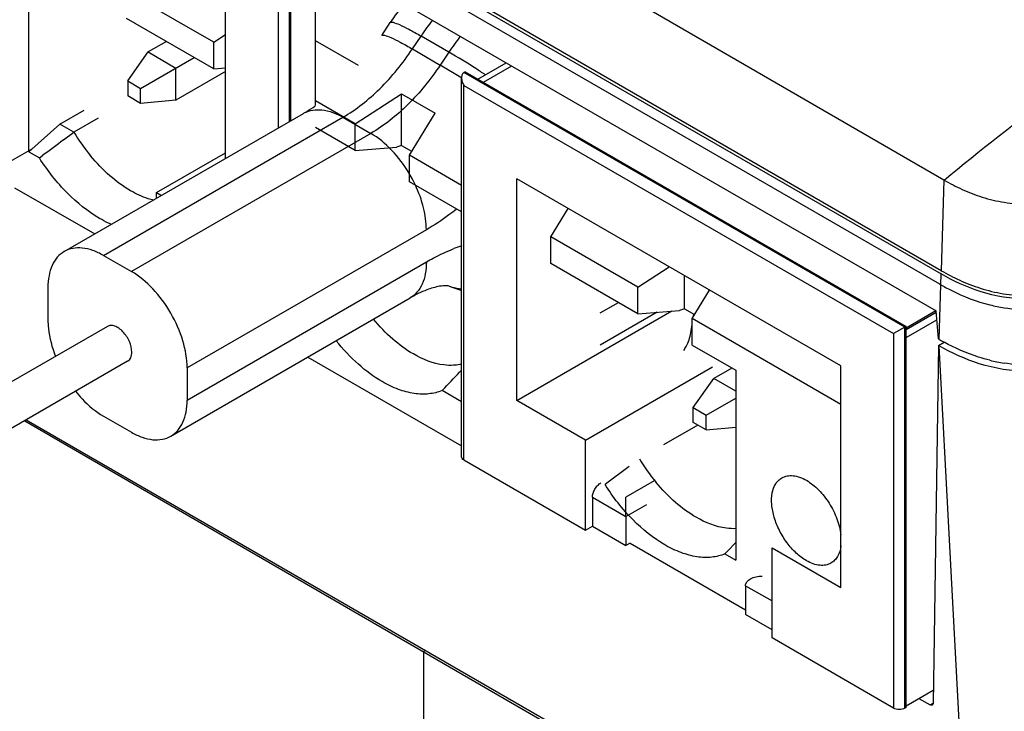
# Model space of a CAD drawing. Units: inches. Extents: x 1.4 to 20.9, y 5.5 to 15.8.
# Drawn here: x 2.5 to 3.3, y 13.9 to 14.4 of the extents above; entities that cross this region are included whole.
import ezdxf

# ---------------------------------------------------------------- set-up
doc = ezdxf.new("R2010")
doc.units = ezdxf.units.IN
doc.header["$LTSCALE"] = 1.21
doc.header["$MEASUREMENT"] = 0
doc.layers.get('0').update_dxf_attribs({"linetype": 'CONTINUOUS'})
for name, color, linetype in [('AXIS_PART', 7, 'CONTINUOUS'), ('COPY_GEOM', 7, 'CONTINUOUS'), ('SURF_PART', 7, 'CONTINUOUS')]:
    doc.layers.add(name, color=color, linetype=linetype)

msp = doc.modelspace()

# ---------------------------------------------------------------- linework, layer by layer
at = {"color": 7, "linetype": 'Continuous'}
for p, q in [((2.43016, 14.65494), (3.23276, 14.19157)), ((3.23283, 14.19402), (2.43023, 14.65739)), ((2.43221, 14.62382), (3.22896, 14.16382)), ((2.54834, 14.28318), (2.54834, 14.42554)), ((2.74492, 14.30647), (2.74492, 14.41874)), ((2.68708, 14.36533), (2.62173, 14.40306)), ((2.99921, 14.39872), (3.23485, 14.26206)), ((2.69585, 14.27814), (2.69585, 14.3892)), ((2.68708, 14.34544), (2.62173, 14.38317)), ((2.81311, 14.37047), (2.81955, 14.38014)), ((2.68708, 14.36533), (2.69585, 14.37102)), ((2.79571, 14.34779), (2.76339, 14.36645)), ((2.65159, 14.36594), (2.63791, 14.35804)), ((2.68708, 14.34544), (2.68708, 14.36533)), ((2.62262, 14.33629), (2.63791, 14.35804)), ((2.63231, 14.3307), (2.67247, 14.35388)), ((2.63791, 14.35804), (2.65879, 14.34598)), ((2.65879, 14.32187), (2.65879, 14.34598)), ((2.68708, 14.34544), (2.69585, 14.34615)), ((2.88522, 14.33773), (2.90648, 14.35)), ((2.8894, 14.33532), (2.91065, 14.34759)), ((2.69585, 14.34327), (2.65879, 14.32187)), ((2.87305, 14.05445), (2.87305, 14.33873)), ((2.87478, 14.34255), (2.87396, 14.34183)), ((2.87583, 14.34316), (2.87478, 14.34255)), ((2.87583, 14.34316), (3.20656, 14.15221)), ((2.62262, 14.33629), (2.62262, 14.3251)), ((2.62262, 14.33629), (2.63231, 14.3307)), ((2.63231, 14.31951), (2.63231, 14.3307)), ((2.63231, 14.31951), (2.62262, 14.3251)), ((2.65879, 14.32187), (2.63231, 14.31951)), ((2.79315, 14.3041), (2.82801, 14.32672)), ((2.82801, 14.28791), (2.82801, 14.32672)), ((2.82801, 14.32672), (2.85328, 14.31213)), ((2.57171, 14.30391), (2.58989, 14.3144)), ((2.79315, 14.3041), (2.76339, 14.32127)), ((2.57498, 14.20836), (2.75447, 14.31199)), ((2.60033, 14.30837), (2.58216, 14.29788)), ((2.83386, 14.28059), (2.85328, 14.31213)), ((2.54834, 14.28318), (2.57171, 14.30391)), ((2.58216, 14.29788), (2.57171, 14.30391)), ((2.79315, 14.28421), (2.76339, 14.30138)), ((2.79315, 14.28421), (2.79315, 14.3041)), ((2.57449, 14.29213), (2.58216, 14.29788)), ((2.79315, 14.28421), (2.82434, 14.28672)), ((2.82801, 14.28791), (2.82434, 14.28672)), ((2.82801, 14.28791), (2.83557, 14.28355)), ((2.54834, 14.28318), (2.5564, 14.27853)), ((2.5564, 14.27853), (2.55875, 14.2803)), ((2.64428, 14.25262), (2.69585, 14.2824)), ((2.83386, 14.2607), (2.83386, 14.28059)), ((2.87305, 14.25796), (2.83386, 14.28059)), ((2.91446, 14.09664), (2.91446, 14.26299)), ((3.15749, 14.12268), (2.91446, 14.26299)), ((2.53779, 14.25624), (2.59785, 14.22156)), ((2.87305, 14.23807), (2.83386, 14.2607)), ((2.64428, 14.24837), (2.64428, 14.25262)), ((2.64428, 14.25262), (2.64796, 14.25049)), ((2.93993, 14.21936), (2.95307, 14.2407)), ((2.93993, 14.19947), (2.93993, 14.21936)), ((3.00528, 14.18163), (2.93993, 14.21936)), ((2.6045, 14.20543), (2.62538, 14.19338)), ((3.00528, 14.16174), (2.93993, 14.19947)), ((3.00528, 14.18163), (3.02888, 14.19693)), ((3.04015, 14.16543), (3.04015, 14.19043)), ((2.86381, 14.18236), (2.87025, 14.18013)), ((3.00528, 14.16174), (3.00528, 14.18163)), ((2.56275, 14.18132), (2.56275, 14.15721)), ((3.04599, 14.15812), (3.05914, 14.17946)), ((2.65491, 14.06991), (2.83441, 14.17354)), ((2.97699, 14.16228), (2.99067, 14.17017)), ((2.91446, 14.09664), (3.03077, 14.16379)), ((3.01984, 14.16291), (2.97699, 14.13817)), ((3.00528, 14.16174), (3.03647, 14.16425)), ((3.04015, 14.16543), (3.03647, 14.16425)), ((3.04015, 14.16543), (3.0477, 14.16107)), ((3.20655, 14.1498), (3.22904, 14.16279)), ((3.22891, 14.16391), (3.20656, 14.15101)), ((3.23072, 14.14284), (3.22896, 14.16382)), ((3.04599, 14.13823), (3.04599, 14.15812)), ((3.15749, 14.09375), (3.04599, 14.15812)), ((3.20656, 14.15221), (3.20551, 14.15161)), ((3.20656, 14.14378), (3.22953, 14.15704)), ((3.20656, 13.86652), (3.20656, 14.15221)), ((3.20551, 14.15161), (3.19716, 14.14679)), ((3.04599, 14.13823), (3.07867, 14.11936)), ((3.23083, 14.13796), (3.22674, 13.86953)), ((3.23072, 14.14284), (3.2313, 14.14251)), ((2.75772, 14.12926), (2.87305, 14.06268)), ((3.15749, 13.95633), (3.15749, 14.12268)), ((2.66714, 14.12105), (2.66714, 14.09694)), ((2.96603, 14.06686), (3.06123, 14.12183)), ((3.07585, 14.12099), (3.06218, 14.11309)), ((3.07867, 14.11936), (3.07867, 13.977)), ((3.04689, 14.09135), (3.06218, 14.11309)), ((3.07867, 14.10357), (3.06218, 14.11309)), ((2.85848, 14.10412), (2.86041, 14.10614)), ((2.87305, 14.09571), (2.85848, 14.10412)), ((2.96603, 14.06686), (2.91446, 14.09664)), ((3.05658, 14.08576), (3.07867, 14.09851)), ((3.04689, 14.08016), (3.04689, 14.09135)), ((3.04689, 14.09135), (3.05658, 14.08576)), ((3.05658, 14.07457), (3.05658, 14.08576)), ((2.54533, 14.08149), (3.25419, 13.67121)), ((2.54653, 14.08218), (3.25593, 13.67262)), ((2.6045, 14.08489), (2.62538, 14.07283)), ((3.05024, 14.07823), (3.0246, 14.06342)), ((3.05658, 14.07457), (3.04689, 14.08016)), ((3.05658, 14.07457), (3.07867, 14.07654)), ((2.96603, 13.99936), (2.96603, 14.06686)), ((2.87478, 14.05204), (2.96603, 13.99936)), ((2.98301, 14.03536), (2.98066, 14.03358)), ((2.97125, 14.02407), (2.97125, 14.00237)), ((2.9963, 14.00961), (2.9963, 14.02407)), ((2.9963, 14.00961), (2.9963, 13.98791)), ((2.96603, 13.99936), (2.97125, 14.00237)), ((2.97125, 14.00237), (2.9963, 13.98791)), ((2.99943, 13.98971), (2.9963, 13.98791)), ((2.99943, 13.98971), (3.08608, 13.93969)), ((3.07867, 13.99012), (3.07254, 13.98367)), ((3.07254, 13.98367), (3.07061, 13.98165)), ((3.10592, 13.91859), (3.10592, 13.9861)), ((3.10592, 13.9861), (3.15749, 13.95633)), ((3.07061, 13.98165), (3.07867, 13.977)), ((3.08608, 13.95777), (3.08608, 13.93607)), ((3.10592, 13.92462), (3.08608, 13.93607)), ((3.19716, 13.86592), (3.10592, 13.91859)), ((2.84601, 13.90928), (2.84443, 13.90837)), ((2.84443, 13.90837), (2.84443, 13.62871)), ((3.20656, 13.86772), (3.22689, 13.87947)), ((3.21616, 13.87327), (3.22465, 13.86837)), ((3.20656, 13.86652), (3.20551, 13.86592))]:
    msp.add_line(p, q, dxfattribs=at)
at = {"color": 9, "linetype": 'Continuous'}
for p, q in [((2.74387, 14.30587), (2.74387, 14.41813)), ((2.73552, 14.41331), (2.73552, 14.30105)), ((2.83617, 14.36032), (2.84262, 14.36999)), ((2.8635, 14.35794), (2.84262, 14.36999)), ((2.83617, 14.36032), (2.85705, 14.34826)), ((2.8635, 14.35794), (2.85705, 14.34826)), ((2.87246, 14.33894), (2.85705, 14.34826)), ((2.87293, 14.33864), (2.87246, 14.33894)), ((3.20551, 14.15161), (2.87478, 14.34255)), ((2.87478, 14.05204), (2.87478, 14.33291)), ((2.87478, 14.33291), (3.19716, 14.14679)), ((2.6045, 14.20543), (2.784, 14.30906)), ((2.784, 14.30906), (2.80488, 14.29701)), ((2.80488, 14.29701), (2.62538, 14.19338)), ((2.53466, 14.27613), (2.55032, 14.28517)), ((3.23485, 14.26206), (3.23283, 14.19402)), ((2.84664, 14.22468), (2.66714, 14.12105)), ((2.66714, 14.09694), (2.84664, 14.20057)), ((3.2313, 14.14251), (3.23276, 14.19157)), ((3.19716, 14.14679), (3.19716, 13.86592)), ((3.20551, 13.86592), (3.20551, 14.15161)), ((3.25593, 13.67262), (3.2313, 14.13769)), ((3.01755, 14.03634), (2.9963, 14.02407)), ((2.97125, 14.02407), (2.9963, 14.00961)), ((2.9963, 14.00961), (3.01196, 14.01865)), ((3.08608, 13.95777), (3.10592, 13.94632)), ((3.22465, 13.86837), (3.22674, 13.86957))]:
    msp.add_line(p, q, dxfattribs=at)
at = {"color": 7, "linetype": 'Continuous'}
for centre, radius, start, end in [((2.95032, 14.29309), 0.15709, 139.94425, 146.34875), ((7.12229, 8.22547), 7.58201, 126.856599, 127.005391), ((2.7088, 14.3745), 0.14802, 211.17625, 219.56313), ((3.29957, 14.37383), 0.12916, 239.92985, 240.05874), ((2.89631, 14.25537), 0.07962, 250.89355, 252.96863), ((3.31799, 14.29264), 0.17337, 239.9956, 241.42343), ((3.29863, 14.24544), 0.12217, 256.12181, 261.22316), ((-1.80002, 18.54739), 6.43772, 316.379482, 316.542924), ((3.13307, 14.12956), 0.14802, 211.17625, 219.56313), ((7.55523, 7.96901), 7.59643, 126.8569, 127.005409)]:
    msp.add_arc(centre, radius, start, end, dxfattribs=at)
at = {"color": 9, "linetype": 'Continuous'}
for centre, radius, start, end in [((3.00839, 14.25958), 0.19917, 142.10255, 146.33498), ((3.02815, 14.24833), 0.1978, 142.08786, 146.34967), ((2.74601, 14.2148), 0.10207, 27.5551, 30.55784), ((2.74684, 14.21523), 0.10114, 25.13284, 27.55799), ((2.91142, 14.09581), 0.1229, 108.16088, 111.01639), ((2.87654, 14.21909), 0.03887, 250.88288, 253.81104), ((2.87667, 14.21965), 0.03945, 253.8531, 264.69701), ((2.88298, 14.21686), 0.03887, 250.8836, 255.16266)]:
    msp.add_arc(centre, radius, start, end, dxfattribs=at)
for points, knots in [([(3.2351, 14.26192), (3.26175, 14.28424), (3.3158, 14.32655), (3.37278, 14.36486), (3.4016, 14.38255)], [0, 0, 0, 0, 0.506854, 1, 1, 1, 1]), ([(2.81955, 14.38014), (2.81969, 14.38035), (2.82051, 14.38053), (2.8228, 14.38002), (2.82732, 14.37821), (2.83425, 14.37471), (2.83961, 14.37173), (2.84262, 14.36999)], [0, 0, 0, 0, 0.029672, 0.084275, 0.281742, 0.592258, 1, 1, 1, 1]), ([(2.81311, 14.37047), (2.81325, 14.37068), (2.81407, 14.37085), (2.81635, 14.37035), (2.82088, 14.36854), (2.82781, 14.36504), (2.83316, 14.36205), (2.83617, 14.36032)], [0, 0, 0, 0, 0.029672, 0.084275, 0.281742, 0.592258, 1, 1, 1, 1]), ([(2.784, 14.30906), (2.79409, 14.31489), (2.81348, 14.33041), (2.82903, 14.3496), (2.83617, 14.36032)], [0, 0, 0, 0, 0.474983, 1, 1, 1, 1]), ([(2.89078, 14.34094), (2.8884, 14.34251), (2.87943, 14.34837), (2.87031, 14.354), (2.8635, 14.35794)], [0, 0, 0, 0, 0.265825, 1, 1, 1, 1]), ([(2.85705, 14.34826), (2.84991, 14.33754), (2.83436, 14.31835), (2.81497, 14.30283), (2.80488, 14.29701)], [0, 0, 0, 0, 0.525017, 1, 1, 1, 1]), ([(2.75447, 14.31199), (2.75513, 14.31237), (2.75789, 14.31376), (2.76098, 14.31448), (2.7633, 14.31467)], [0, 0, 0, 0, 0.24548, 1, 1, 1, 1]), ([(2.7633, 14.31467), (2.76492, 14.3148), (2.77217, 14.31466), (2.77916, 14.31186), (2.784, 14.30906)], [0, 0, 0, 0, 0.224723, 1, 1, 1, 1]), ([(2.83391, 14.2667), (2.83014, 14.27308), (2.82166, 14.28449), (2.81067, 14.29366), (2.80488, 14.29701)], [0, 0, 0, 0, 0.525545, 1, 1, 1, 1]), ([(2.84664, 14.22468), (2.84664, 14.23018), (2.84497, 14.24176), (2.84098, 14.25269), (2.8384, 14.25818)], [0, 0, 0, 0, 0.475398, 1, 1, 1, 1]), ([(2.86919, 14.24007), (2.86735, 14.23861), (2.86011, 14.23309), (2.85249, 14.22806), (2.84664, 14.22468)], [0, 0, 0, 0, 0.257653, 1, 1, 1, 1]), ([(2.84664, 14.20057), (2.84835, 14.20156), (2.85506, 14.20527), (2.86204, 14.2085), (2.86734, 14.21054)], [0, 0, 0, 0, 0.258315, 1, 1, 1, 1]), ([(2.84664, 14.20057), (2.84664, 14.19758), (2.84618, 14.19189), (2.84388, 14.18407), (2.84, 14.17773), (2.83635, 14.17466), (2.83441, 14.17354)], [0, 0, 0, 0, 0.289799, 0.549048, 0.782227, 1, 1, 1, 1])]:
    msp.add_open_spline(points, degree=3, knots=knots, dxfattribs=at)
at = {"color": 7, "linetype": 'Continuous'}
for points, knots in [([(2.87396, 14.34183), (2.87379, 14.34163), (2.87322, 14.34069), (2.87306, 14.33956), (2.87305, 14.33873)], [0, 0, 0, 0, 0.23922, 1, 1, 1, 1]), ([(2.87305, 14.33873), (2.87305, 14.33773), (2.87343, 14.33568), (2.87427, 14.33381), (2.87478, 14.33291)], [0, 0, 0, 0, 0.492698, 1, 1, 1, 1]), ([(2.75447, 14.31199), (2.75519, 14.3124), (2.75819, 14.31418), (2.76111, 14.3161), (2.76328, 14.31762)], [0, 0, 0, 0, 0.239275, 1, 1, 1, 1]), ([(2.60137, 14.23327), (2.59257, 14.23836), (2.57574, 14.25205), (2.56243, 14.26904), (2.5564, 14.27853)], [0, 0, 0, 0, 0.47469, 1, 1, 1, 1]), ([(2.62475, 14.254), (2.61922, 14.25719), (2.60841, 14.26518), (2.59913, 14.27486), (2.59469, 14.28022)], [0, 0, 0, 0, 0.477963, 1, 1, 1, 1]), ([(3.2351, 14.26192), (3.23947, 14.2594), (3.24872, 14.2546), (3.26375, 14.24877), (3.27741, 14.24548), (3.28899, 14.24416), (3.29795, 14.24395), (3.30691, 14.24454), (3.31569, 14.24593), (3.32415, 14.24805), (3.33222, 14.2508), (3.33987, 14.25409), (3.34943, 14.259), (3.35616, 14.26335), (3.3604, 14.26647)], [0, 0, 0, 0, 0.113399, 0.233594, 0.361434, 0.42788, 0.495239, 0.562669, 0.629344, 0.694699, 0.758491, 0.820724, 0.881549, 1, 1, 1, 1]), ([(2.64222, 14.24679), (2.64077, 14.24714), (2.6347, 14.24888), (2.62893, 14.25159), (2.62475, 14.254)], [0, 0, 0, 0, 0.235624, 1, 1, 1, 1]), ([(2.6106, 14.22866), (2.60983, 14.22899), (2.60668, 14.23038), (2.60362, 14.23197), (2.60137, 14.23327)], [0, 0, 0, 0, 0.24351, 1, 1, 1, 1]), ([(2.6045, 14.20543), (2.60191, 14.20693), (2.59676, 14.20938), (2.58883, 14.21129), (2.5814, 14.21111), (2.57693, 14.20948), (2.57498, 14.20836)], [0, 0, 0, 0, 0.289798, 0.549047, 0.782226, 1, 1, 1, 1]), ([(2.57498, 14.20836), (2.57303, 14.20723), (2.56938, 14.20417), (2.56551, 14.19782), (2.5632, 14.19001), (2.56275, 14.18432), (2.56275, 14.18132)], [0, 0, 0, 0, 0.217773, 0.450952, 0.710201, 1, 1, 1, 1]), ([(2.66714, 14.12105), (2.66714, 14.1279), (2.66457, 14.14233), (2.65563, 14.16262), (2.64253, 14.18051), (2.63131, 14.18996), (2.62538, 14.19338)], [0, 0, 0, 0, 0.237219, 0.500001, 0.762782, 1, 1, 1, 1]), ([(3.36263, 14.19157), (3.35334, 14.18621), (3.33255, 14.17657), (3.29769, 14.17074), (3.26284, 14.17657), (3.24204, 14.18621), (3.23276, 14.19157)], [0, 0, 0, 0, 0.235831, 0.500003, 0.764172, 1, 1, 1, 1]), ([(3.23283, 14.19402), (3.23734, 14.19142), (3.24688, 14.18647), (3.26239, 14.18042), (3.2795, 14.17623), (3.29769, 14.17471), (3.31589, 14.17623), (3.333, 14.18042), (3.34851, 14.18647), (3.35805, 14.19142), (3.36256, 14.19402)], [0, 0, 0, 0, 0.11437, 0.235754, 0.364939, 0.500001, 0.635062, 0.764247, 0.88563, 1, 1, 1, 1]), ([(2.86381, 14.18236), (2.86323, 14.18256), (2.86077, 14.18283), (2.85504, 14.18228), (2.84561, 14.17943), (2.83845, 14.17587), (2.83441, 14.17354)], [0, 0, 0, 0, 0.058948, 0.234407, 0.550924, 1, 1, 1, 1]), ([(2.56275, 14.15721), (2.56275, 14.15504), (2.5633, 14.14567), (2.56577, 14.13647), (2.56838, 14.12977)], [0, 0, 0, 0, 0.232425, 1, 1, 1, 1]), ([(2.83688, 14.13153), (2.83139, 14.1347), (2.82062, 14.14263), (2.81139, 14.15225), (2.80697, 14.15758)], [0, 0, 0, 0, 0.478025, 1, 1, 1, 1]), ([(2.8135, 14.1108), (2.80711, 14.11449), (2.79461, 14.12383), (2.784, 14.13518), (2.77894, 14.14149)], [0, 0, 0, 0, 0.477369, 1, 1, 1, 1]), ([(3.36409, 14.13769), (3.3546, 14.13221), (3.33332, 14.1224), (3.29769, 14.11648), (3.26207, 14.1224), (3.24079, 14.13221), (3.2313, 14.13769)], [0, 0, 0, 0, 0.235799, 0.499993, 0.764191, 1, 1, 1, 1]), ([(3.26932, 14.12684), (3.26644, 14.12755), (3.25461, 14.13092), (3.24326, 14.13593), (3.23507, 14.1404)], [0, 0, 0, 0, 0.241271, 1, 1, 1, 1]), ([(3.36409, 14.14251), (3.35104, 14.13498), (3.33014, 14.12628), (3.30108, 14.12274), (3.28693, 14.12364), (3.27999, 14.12471)], [0, 0, 0, 0, 0.516933, 0.759098, 1, 1, 1, 1]), ([(2.86694, 14.12305), (2.86457, 14.12292), (2.85403, 14.12337), (2.84392, 14.12747), (2.83688, 14.13153)], [0, 0, 0, 0, 0.22539, 1, 1, 1, 1]), ([(2.87319, 14.12396), (2.87269, 14.12384), (2.87063, 14.12339), (2.86852, 14.12313), (2.86694, 14.12305)], [0, 0, 0, 0, 0.245956, 1, 1, 1, 1]), ([(2.85848, 14.10412), (2.85533, 14.10281), (2.84831, 14.1011), (2.83704, 14.10155), (2.82514, 14.1048), (2.8174, 14.10855), (2.8135, 14.1108)], [0, 0, 0, 0, 0.218134, 0.4533, 0.712943, 1, 1, 1, 1]), ([(2.58356, 14.10349), (2.58512, 14.10154), (2.59126, 14.09447), (2.59855, 14.08832), (2.6045, 14.08489)], [0, 0, 0, 0, 0.266341, 1, 1, 1, 1]), ([(2.65491, 14.06991), (2.65686, 14.07103), (2.66051, 14.07409), (2.66438, 14.08044), (2.66669, 14.08826), (2.66714, 14.09395), (2.66714, 14.09694)], [0, 0, 0, 0, 0.217773, 0.450952, 0.710201, 1, 1, 1, 1]), ([(2.62538, 14.07283), (2.62798, 14.07133), (2.63313, 14.06888), (2.64105, 14.06697), (2.64849, 14.06716), (2.65296, 14.06878), (2.65491, 14.06991)], [0, 0, 0, 0, 0.289798, 0.549047, 0.782226, 1, 1, 1, 1]), ([(2.87478, 14.05204), (2.8743, 14.05232), (2.87346, 14.05296), (2.87306, 14.05399), (2.87306, 14.05445)], [0, 0, 0, 0, 0.550837, 1, 1, 1, 1]), ([(2.97125, 14.02407), (2.97125, 14.0251), (2.97163, 14.02726), (2.97297, 14.03031), (2.97494, 14.03299), (2.97662, 14.03441), (2.97751, 14.03492)], [0, 0, 0, 0, 0.237254, 0.500002, 0.762748, 1, 1, 1, 1]), ([(3.04901, 14.00906), (3.04349, 14.01225), (3.03267, 14.02023), (3.0234, 14.02991), (3.01896, 14.03528)], [0, 0, 0, 0, 0.477963, 1, 1, 1, 1]), ([(3.1317, 13.97652), (3.12897, 13.97809), (3.12367, 13.98218), (3.11688, 13.9899), (3.11129, 13.99899), (3.10737, 14.0087), (3.10542, 14.01826), (3.10561, 14.02693), (3.10775, 14.03315), (3.11061, 14.03677), (3.11234, 14.03809), (3.11325, 14.03862)], [0, 0, 0, 0, 0.12875, 0.270397, 0.417618, 0.562026, 0.695754, 0.813067, 0.912472, 0.957121, 1, 1, 1, 1]), ([(3.11325, 14.03862), (3.11447, 14.03932), (3.11726, 14.04034), (3.12191, 14.04045), (3.12686, 14.03926), (3.13008, 14.03773), (3.1317, 14.03679)], [0, 0, 0, 0, 0.217782, 0.450928, 0.710264, 1, 1, 1, 1]), ([(3.1317, 14.03679), (3.13506, 14.03486), (3.14146, 14.02963), (3.14921, 14.01971), (3.15493, 14.00828), (3.15708, 14.00003), (3.15754, 13.99599)], [0, 0, 0, 0, 0.233464, 0.491809, 0.754552, 1, 1, 1, 1]), ([(3.02564, 13.98833), (3.01683, 13.99341), (3, 14.00711), (2.9867, 14.02409), (2.98066, 14.03358)], [0, 0, 0, 0, 0.47469, 1, 1, 1, 1]), ([(3.07879, 14.00056), (3.07644, 14.00045), (3.066, 14.00096), (3.05599, 14.00503), (3.04901, 14.00906)], [0, 0, 0, 0, 0.225585, 1, 1, 1, 1]), ([(3.07061, 13.98165), (3.06746, 13.98033), (3.06044, 13.97863), (3.04917, 13.97908), (3.03728, 13.98233), (3.02953, 13.98608), (3.02564, 13.98833)], [0, 0, 0, 0, 0.218134, 0.4533, 0.712943, 1, 1, 1, 1]), ([(3.15755, 13.98756), (3.1572, 13.98485), (3.1561, 13.9809), (3.15305, 13.97675), (3.15116, 13.97527), (3.15016, 13.97469)], [0, 0, 0, 0, 0.536525, 0.773835, 1, 1, 1, 1]), ([(3.15016, 13.97469), (3.14894, 13.97399), (3.14614, 13.97297), (3.1415, 13.97285), (3.13654, 13.97405), (3.13332, 13.97558), (3.1317, 13.97652)], [0, 0, 0, 0, 0.217782, 0.450928, 0.710264, 1, 1, 1, 1]), ([(3.08608, 13.95777), (3.08608, 13.95829), (3.08628, 13.95934), (3.0871, 13.96075), (3.08829, 13.96194), (3.08924, 13.96259), (3.08974, 13.96288)], [0, 0, 0, 0, 0.234916, 0.478593, 0.734057, 1, 1, 1, 1]), ([(3.08974, 13.96288), (3.09105, 13.96364), (3.09398, 13.96468), (3.09706, 13.965), (3.09861, 13.965)], [0, 0, 0, 0, 0.492686, 1, 1, 1, 1]), ([(3.20551, 13.86592), (3.20492, 13.86557), (3.20354, 13.86507), (3.20134, 13.86484), (3.19913, 13.86507), (3.19775, 13.86557), (3.19716, 13.86592)], [0, 0, 0, 0, 0.237252, 0.5, 0.762747, 1, 1, 1, 1]), ([(3.22613, 13.86822), (3.22603, 13.86816), (3.22554, 13.86799), (3.225, 13.86817), (3.22465, 13.86837)], [0, 0, 0, 0, 0.220883, 1, 1, 1, 1]), ([(3.22674, 13.86953), (3.22674, 13.86939), (3.2267, 13.8689), (3.22643, 13.86839), (3.22613, 13.86822)], [0, 0, 0, 0, 0.292714, 1, 1, 1, 1])]:
    msp.add_open_spline(points, degree=3, knots=knots, dxfattribs=at)
at = {"layer": 'AXIS_PART', "color": 7, "linetype": 'Continuous'}
for p, q in [((2.60739, 14.15222), (1.5603, 13.54769)), ((2.6225, 14.12604), (1.57542, 13.52151))]:
    msp.add_line(p, q, dxfattribs=at)
for points, knots in [([(2.62563, 14.13296), (2.62563, 14.13566), (2.62415, 14.14126), (2.6203, 14.1472), (2.61621, 14.15083), (2.61309, 14.15253), (2.61004, 14.15314), (2.60814, 14.15266), (2.60739, 14.15222)], [0, 0, 0, 0, 0.269862, 0.561314, 0.695457, 0.813136, 0.912852, 1, 1, 1, 1]), ([(2.6225, 14.12604), (2.62352, 14.12663), (2.62528, 14.12884), (2.62563, 14.13152), (2.62563, 14.13296)], [0, 0, 0, 0, 0.449215, 1, 1, 1, 1])]:
    msp.add_open_spline(points, degree=3, knots=knots, dxfattribs=at)
at = {"layer": 'COPY_GEOM', "color": 7, "linetype": 'Continuous'}
for p, q in [((3.23192, 14.18385), (2.42932, 14.64722)), ((2.76339, 14.318), (2.76339, 14.4288)), ((3.04705, 14.15983), (3.04729, 14.16131)), ((3.04499, 14.14755), (3.04599, 14.15355))]:
    msp.add_line(p, q, dxfattribs=at)
msp.add_arc((3.29877, 14.28618), 0.12142, 256.00122, 261.13082, dxfattribs=at)
for points, knots in [([(3.23192, 14.18385), (3.23469, 14.18225), (3.2466, 14.1758), (3.25937, 14.17086), (3.2694, 14.16836)], [0, 0, 0, 0, 0.236763, 1, 1, 1, 1]), ([(3.28005, 14.16621), (3.28768, 14.16502), (3.30309, 14.16418), (3.33185, 14.1685), (3.35168, 14.17705), (3.36347, 14.18385)], [0, 0, 0, 0, 0.266893, 0.529225, 1, 1, 1, 1]), ([(3.03969, 14.1342), (3.04035, 14.1351), (3.04294, 14.13918), (3.04438, 14.14391), (3.04499, 14.14755)], [0, 0, 0, 0, 0.232587, 1, 1, 1, 1])]:
    msp.add_open_spline(points, degree=3, knots=knots, dxfattribs=at)
at = {"layer": 'SURF_PART', "color": 7, "linetype": 'Continuous'}
for q in [(3.23516, 14.14045), (3.2313, 14.13769)]:
    msp.add_line((3.23083, 14.13796), q, dxfattribs=at)

doc.saveas('drawing.dxf')
